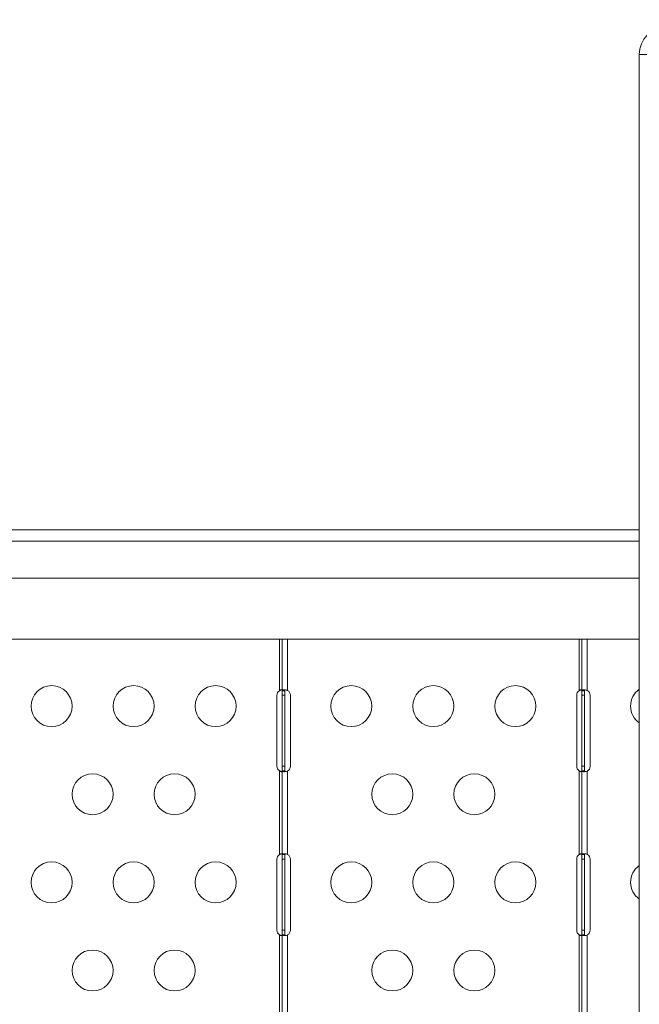
# Model space of a CAD drawing. Units: millimetres. Extents: x 63260 to 114983, y 23909 to 41688.
# Drawn here: x 69159 to 69612, y 38933 to 39654 of the extents above; entities that cross this region are included whole.
import ezdxf

# ---------------------------------------------------------------- set-up
doc = ezdxf.new("R2010")
doc.units = ezdxf.units.MM
doc.header["$MEASUREMENT"] = 0
doc.styles.get("Standard").update_dxf_attribs({"font": 'arial.ttf'})
doc.dimstyles.new('AM_ANSI', dxfattribs={"dimtxt": 0.12, "dimasz": 0.12, "dimexe": 0.1, "dimexo": 0.05, "dimgap": 0.06, "dimtad": 0, "dimtih": 1, "dimtoh": 1, "dimdec": 4, "dimzin": 7, "dimdsep": 46, "dimtxsty": 'Standard', "dimcen": 0, "dimclrd": 256, "dimclre": 256, "dimclrt": 2, "dimadec": 0, "dimazin": 2, "dimtp": 0.1, "dimtm": 0.1, "dimtfac": 0.71, "dimtdec": 4, "dimtofl": 0, "dimtmove": 0, "dimatfit": 3, "dimfxl": 1, "dimtolj": 1, "dimtzin": 7, "dimlwd": -1, "dimlwe": -1, "dimarcsym": 1})
doc.dimstyles.get("Standard").update_dxf_attribs({"dimtxt": 0.18, "dimasz": 0.18, "dimexe": 0.18, "dimexo": 0.0625, "dimgap": 0.09, "dimtad": 0, "dimtih": 1, "dimtoh": 1, "dimdec": 4, "dimzin": 0, "dimdsep": 46, "dimtxsty": 'Standard', "dimcen": 0.09, "dimadec": 0, "dimazin": 0, "dimtfac": 1, "dimtdec": 4, "dimtofl": 0, "dimtmove": 0, "dimatfit": 3, "dimfxl": 1, "dimtolj": 1, "dimtzin": 0, "dimarcsym": 0})

# ---------------------------------------------------------------- blocks, each defined once
blk = doc.blocks.new('*D58')
at = {"linetype": 'ByBlock', "transparency": 16777216}
for p, q in [((63594.83, 41152.44), (63474.73, 41152.44)), ((63474.83, 41032.44), (63474.83, 27831.92)), ((63594.83, 27711.92), (63474.73, 27711.92))]:
    blk.add_line(p, q, dxfattribs=at)
at = {"transparency": 16777216}
for points in [[(63454.83, 41032.44), (63494.83, 41032.44), (63474.83, 41152.44)], [(63454.83, 27831.92), (63494.83, 27831.92), (63474.83, 27711.92)]]:
    blk.add_solid(points, dxfattribs=at)
at = {"layer": 'Defpoints', "color": 0, "transparency": 16777216}
for p in [(69543.42, 41152.44), (63474.83, 27711.92), (69982.68, 27711.92, 24.94)]:
    blk.add_point(p, dxfattribs=at)
at = {"transparency": 16777216, "insert": (63358.19, 34432.18), "char_height": 150, "attachment_point": 5, "rotation": 90}
blk.add_mtext('\\A1;1345', dxfattribs=at)
blk = doc.blocks.new('*D59')
at = {"color": 0, "lineweight": -2, "transparency": 16777216}
for p, q in [((63692.62, 41318.01), (63692.62, 41438.19)), ((63812.62, 41438.01), (77271.7, 41438.01)), ((77391.7, 41318.01), (77391.7, 41438.19))]:
    blk.add_line(p, q, dxfattribs=at)
at = {"color": 0, "transparency": 16777216}
for points in [[(63812.62, 41458.01), (63812.62, 41418.01), (63692.62, 41438.01)], [(77271.7, 41458.01), (77271.7, 41418.01), (77391.7, 41438.01)]]:
    blk.add_solid(points, dxfattribs=at)
at = {"layer": 'Defpoints', "color": 0, "transparency": 16777216}
for p in [(77391.7, 41438.01), (63692.62, 37408.92), (77391.7, 35273.98)]:
    blk.add_point(p, dxfattribs=at)
at = {"color": 0, "transparency": 16777216, "insert": (70542.16, 41569.97), "char_height": 180, "attachment_point": 5}
blk.add_mtext('\\A1;1370', dxfattribs=at)

msp = doc.modelspace()

# ---------------------------------------------------------------- linework, layer by layer
at = {"color": 0, "linetype": 'Continuous', "lineweight": 0}
for p, q in [((69612.17559, 38158.67299), (69612.17559, 39628.67299)), ((69612.17559, 39628.67299), (69632.17559, 39628.67299)), ((69612.17559, 39280.67299), (68944.18306, 39280.67299)), ((68868.7511, 39272.32299), (69612.17559, 39272.32299)), ((68868.7511, 39245.42299), (69612.17559, 39245.42299)), ((69612.17559, 39200.67299), (68944.18306, 39200.67299)), ((69348.90686, 39162.97676), (69348.90686, 39200.67299)), ((69350.90686, 39162.97676), (69350.90686, 39200.67299)), ((69354.90686, 39200.67299), (69354.90686, 39163.18878)), ((69568.13424, 39162.97676), (69568.13424, 39200.67299)), ((69570.13424, 39162.97676), (69570.13424, 39200.67299)), ((69574.13424, 39200.67299), (69574.13424, 39163.18878)), ((69348.91276, 39162.9821), (69348.91867, 39162.9821)), ((69350.90686, 39159.67299), (69350.90686, 39162.97676)), ((69352.24686, 39162.97676), (69350.90686, 39162.97676)), ((69352.90686, 39162.9821), (69350.90687, 39162.9821)), ((69352.90686, 39162.97676), (69352.24686, 39162.97676)), ((69352.90686, 39162.97676), (69352.90686, 39159.67299)), ((69354.90686, 39163.18878), (69354.91471, 39163.18455)), ((69568.14015, 39162.9821), (69568.14605, 39162.9821)), ((69570.13424, 39159.67299), (69570.13424, 39162.97676)), ((69571.47424, 39162.97676), (69570.13424, 39162.97676)), ((69572.13425, 39162.9821), (69570.13426, 39162.9821)), ((69572.13424, 39162.97676), (69571.47424, 39162.97676)), ((69572.13424, 39162.97676), (69572.13424, 39159.67299)), ((69574.13424, 39163.18878), (69574.1421, 39163.18455)), ((69347.16187, 39107.67299), (69347.16187, 39159.67299)), ((69350.90686, 39107.67299), (69350.90686, 39159.67299)), ((69352.90686, 39159.67299), (69350.90686, 39159.67299)), ((69352.90686, 39159.67299), (69352.90686, 39107.67299)), ((69356.99926, 39159.67299), (69356.99926, 39107.67299)), ((69566.38926, 39107.67299), (69566.38926, 39159.67299)), ((69570.13424, 39107.67299), (69570.13424, 39159.67299)), ((69572.13424, 39159.67299), (69570.13424, 39159.67299)), ((69572.13424, 39159.67299), (69572.13424, 39107.67299)), ((69576.22665, 39159.67299), (69576.22665, 39107.67299)), ((69348.90686, 39042.97676), (69348.90686, 39104.36921)), ((69348.91276, 39104.36387), (69348.91867, 39104.36387)), ((69350.90686, 39104.36921), (69350.90686, 39107.67299)), ((69352.90686, 39107.67299), (69350.90686, 39107.67299)), ((69350.90686, 39042.97676), (69350.90686, 39104.36921)), ((69350.90686, 39104.36921), (69352.24686, 39104.36921)), ((69352.90686, 39104.36387), (69350.90687, 39104.36387)), ((69352.24686, 39104.36921), (69352.90686, 39104.36921)), ((69352.90686, 39107.67299), (69352.90686, 39104.36921)), ((69354.91471, 39104.16143), (69354.90686, 39104.15719)), ((69354.90686, 39104.15719), (69354.90686, 39043.18878)), ((69568.13424, 39042.97676), (69568.13424, 39104.36921)), ((69568.14015, 39104.36387), (69568.14605, 39104.36387)), ((69570.13424, 39104.36921), (69570.13424, 39107.67299)), ((69572.13424, 39107.67299), (69570.13424, 39107.67299)), ((69570.13424, 39042.97676), (69570.13424, 39104.36921)), ((69570.13424, 39104.36921), (69571.47424, 39104.36921)), ((69572.13425, 39104.36387), (69570.13426, 39104.36387)), ((69571.47424, 39104.36921), (69572.13424, 39104.36921)), ((69572.13424, 39107.67299), (69572.13424, 39104.36921)), ((69574.1421, 39104.16143), (69574.13424, 39104.15719)), ((69574.13424, 39104.15719), (69574.13424, 39043.18878)), ((69347.16187, 38987.67299), (69347.16187, 39039.67299)), ((69348.91276, 39042.9821), (69348.91867, 39042.9821)), ((69350.90686, 39039.67299), (69350.90686, 39042.97676)), ((69352.24686, 39042.97676), (69350.90686, 39042.97676)), ((69350.90686, 38987.67299), (69350.90686, 39039.67299)), ((69352.90686, 39039.67299), (69350.90686, 39039.67299)), ((69352.90686, 39042.9821), (69350.90687, 39042.9821)), ((69352.90686, 39042.97676), (69352.24686, 39042.97676)), ((69352.90686, 39042.97676), (69352.90686, 39039.67299)), ((69352.90686, 39039.67299), (69352.90686, 38987.67299)), ((69354.90686, 39043.18878), (69354.91471, 39043.18455)), ((69356.99926, 39039.67299), (69356.99926, 38987.67299)), ((69566.38926, 38987.67299), (69566.38926, 39039.67299)), ((69568.14015, 39042.9821), (69568.14605, 39042.9821)), ((69570.13424, 39039.67299), (69570.13424, 39042.97676)), ((69571.47424, 39042.97676), (69570.13424, 39042.97676)), ((69570.13424, 38987.67299), (69570.13424, 39039.67299)), ((69572.13424, 39039.67299), (69570.13424, 39039.67299)), ((69572.13425, 39042.9821), (69570.13426, 39042.9821)), ((69572.13424, 39042.97676), (69571.47424, 39042.97676)), ((69572.13424, 39042.97676), (69572.13424, 39039.67299)), ((69572.13424, 39039.67299), (69572.13424, 38987.67299)), ((69574.13424, 39043.18878), (69574.1421, 39043.18455)), ((69576.22665, 39039.67299), (69576.22665, 38987.67299)), ((69348.90686, 38922.97907), (69348.90686, 38984.36921)), ((69348.91276, 38984.36387), (69348.91867, 38984.36387)), ((69350.90686, 38984.36921), (69350.90686, 38987.67299)), ((69352.90686, 38987.67299), (69350.90686, 38987.67299)), ((69350.90686, 38922.97907), (69350.90686, 38984.36921)), ((69350.90686, 38984.36921), (69352.24686, 38984.36921)), ((69352.90686, 38984.36387), (69350.90687, 38984.36387)), ((69352.24686, 38984.36921), (69352.90686, 38984.36921)), ((69352.90686, 38987.67299), (69352.90686, 38984.36921)), ((69354.91471, 38984.16143), (69354.90686, 38984.15719)), ((69354.90686, 38984.15719), (69354.90686, 38923.18694)), ((69568.13424, 38922.97907), (69568.13424, 38984.36921)), ((69568.14015, 38984.36387), (69568.14605, 38984.36387)), ((69570.13424, 38984.36921), (69570.13424, 38987.67299)), ((69572.13424, 38987.67299), (69570.13424, 38987.67299)), ((69570.13424, 38922.97907), (69570.13424, 38984.36921)), ((69570.13424, 38984.36921), (69571.47424, 38984.36921)), ((69572.13425, 38984.36387), (69570.13426, 38984.36387)), ((69571.47424, 38984.36921), (69572.13424, 38984.36921)), ((69572.13424, 38987.67299), (69572.13424, 38984.36921)), ((69574.1421, 38984.16143), (69574.13424, 38984.15719)), ((69574.13424, 38984.15719), (69574.13424, 38923.18694))]:
    msp.add_line(p, q, dxfattribs=at)
for centre in [(69182.30102, 39151.67299), (69242.30102, 39151.67299), (69302.30102, 39151.67299), (69401.5284, 39151.67299), (69461.5284, 39151.67299), (69521.5284, 39151.67299), (69212.30102, 39087.17299), (69272.30102, 39087.17299), (69431.5284, 39087.17299), (69491.5284, 39087.17299), (69182.30102, 39022.67299), (69242.30102, 39022.67299), (69302.30102, 39022.67299), (69401.5284, 39022.67299), (69461.5284, 39022.67299), (69521.5284, 39022.67299), (69212.30102, 38958.17299), (69272.30102, 38958.17299), (69431.5284, 38958.17299), (69491.5284, 38958.17299)]:
    msp.add_circle(centre, 15, dxfattribs=at)
for centre, radius, start, end in [((69632.17559, 39628.67299), 20, 90, 180), ((69351.16187, 39159.67299), 4, 124.31580884, 180), ((69352.99926, 39159.67299), 4, 0, 61.38887885), ((69570.38926, 39159.67299), 4, 124.31580884, 180), ((69572.22665, 39159.67299), 4, 0, 61.38887885), ((69620.75579, 39151.67299), 15, 124.89075873, 180), ((69620.75579, 39151.67299), 15, 180, 235.10924127), ((69351.16187, 39107.67299), 4, 180, 235.68419116), ((69352.99926, 39107.67299), 4, 298.61112115, 0), ((69570.38926, 39107.67299), 4, 180, 235.68419116), ((69572.22665, 39107.67299), 4, 298.61112115, 0), ((69351.16187, 39039.67299), 4, 124.31580884, 180), ((69352.99926, 39039.67299), 4, 0, 61.38887885), ((69570.38926, 39039.67299), 4, 124.31580884, 180), ((69572.22665, 39039.67299), 4, 0, 61.38887885), ((69620.75579, 39022.67299), 15, 124.89075875, 180), ((69620.75579, 39022.67299), 15, 180, 235.10924125), ((69351.16187, 38987.67299), 4, 180, 235.68419116), ((69352.99926, 38987.67299), 4, 298.61112115, 0), ((69570.38926, 38987.67299), 4, 180, 235.68419116), ((69572.22665, 38987.67299), 4, 298.61112115, 0)]:
    msp.add_arc(centre, radius, start, end, dxfattribs=at)
for points, knots in [([(69348.90686, 39162.97676), (69348.9079, 39162.9777), (69348.90883, 39162.97855), (69348.91078, 39162.98031), (69348.91172, 39162.98116), (69348.91276, 39162.9821)], [0, 0, 0, 0, 0.0004226219144, 0.0004226219144, 0.0008452293616, 0.0008452293616, 0.0008452293616, 0.0008452293616]), ([(69348.91867, 39162.9821), (69348.91661, 39162.98118), (69348.91471, 39162.98032), (69348.91081, 39162.97855), (69348.90891, 39162.97769), (69348.90686, 39162.97676)], [-0.001354053854, -0.001354053854, -0.001354053854, -0.001354053854, -0.000677011957, -0.000677011957, 0, 0, 0, 0]), ([(69348.91276, 39162.9821), (69349.00374, 39163.06352), (69349.15482, 39163.1895), (69349.48809, 39163.39687), (69349.63145, 39163.47013), (69349.94384, 39163.59731), (69350.10766, 39163.64264), (69350.4007, 39163.68137), (69350.52557, 39163.67507), (69350.67245, 39163.62864), (69350.71347, 39163.60825), (69350.77525, 39163.56284), (69350.7984, 39163.5401), (69350.83314, 39163.49476), (69350.84619, 39163.47327), (69350.87439, 39163.41461), (69350.88645, 39163.37535), (69350.90129, 39163.29759), (69350.90686, 39163.24889), (69350.90686, 39163.18879)], [0, 0, 0, 0, 0.0366263812, 0.0366263812, 0.0631830625, 0.0631830625, 0.0950794073, 0.0950794073, 0.1263928471, 0.1263928471, 0.1411781531, 0.1411781531, 0.1525021107, 0.1525021107, 0.1611996223, 0.1611996223, 0.1749151339, 0.1749151339, 0.1864477552, 0.1864477552, 0.1864477552, 0.1864477552]), ([(69350.78106, 39163.5554), (69350.67341, 39163.53544), (69350.56341, 39163.51275), (69350.20295, 39163.43101), (69349.94755, 39163.3618), (69349.36061, 39163.17124), (69349.0931, 39163.06008), (69348.91867, 39162.9821)], [-0.1222028476, -0.1222028476, -0.1222028476, -0.1222028476, -0.1020499388, -0.1020499388, -0.0573215159, -0.0573215159, 0, 0, 0, 0]), ([(69350.90686, 39162.97676), (69350.90686, 39162.97769), (69350.90686, 39162.97855), (69350.90686, 39162.98032), (69350.90687, 39162.98117), (69350.90687, 39162.9821)], [0, 0, 0, 0, 0.000676991116, 0.000676991116, 0.001353999878, 0.001353999878, 0.001353999878, 0.001353999878]), ([(69350.90687, 39162.9821), (69350.90736, 39163.05537), (69350.91734, 39163.15652), (69351.01398, 39163.33428), (69351.07822, 39163.40077), (69351.32955, 39163.56253), (69351.57253, 39163.62796), (69352.19834, 39163.68531), (69352.57381, 39163.67662), (69353.28999, 39163.5968), (69353.60573, 39163.5445), (69354.20788, 39163.40874), (69354.52929, 39163.32371), (69354.90686, 39163.18878)], [0, 0, 0, 0, 0.0538661802, 0.0538661802, 0.0964077868, 0.0964077868, 0.1775009895, 0.1775009895, 0.2585175269, 0.2585175269, 0.3163979032, 0.3163979032, 0.3662019264, 0.3662019264, 0.3662019264, 0.3662019264]), ([(69353.21938, 39163.60137), (69353.17931, 39163.58241), (69353.14316, 39163.55973), (69353.04047, 39163.47586), (69352.99054, 39163.40224), (69352.91272, 39163.19315), (69352.90714, 39163.06552), (69352.90686, 39162.9821)], [-0.07722889856, -0.07722889856, -0.07722889856, -0.07722889856, -0.0647889079, -0.0647889079, -0.0375217988, -0.0375217988, 0, 0, 0, 0]), ([(69352.90686, 39162.9821), (69352.90686, 39162.98116), (69352.90686, 39162.98031), (69352.90686, 39162.97855), (69352.90686, 39162.9777), (69352.90686, 39162.97676)], [-0.0008452240083, -0.0008452240083, -0.0008452240083, -0.0008452240083, -0.0004226233574, -0.0004226233574, 0, 0, 0, 0]), ([(69568.13424, 39162.97676), (69568.13529, 39162.9777), (69568.13622, 39162.97855), (69568.13817, 39162.98031), (69568.1391, 39162.98116), (69568.14015, 39162.9821)], [0, 0, 0, 0, 0.0004226862562, 0.0004226862562, 0.000845378279, 0.000845378279, 0.000845378279, 0.000845378279]), ([(69568.14605, 39162.9821), (69568.144, 39162.98118), (69568.1421, 39162.98032), (69568.13819, 39162.97855), (69568.1363, 39162.97769), (69568.13424, 39162.97676)], [-0.001354224685, -0.001354224685, -0.001354224685, -0.001354224685, -0.000677093152, -0.000677093152, 0, 0, 0, 0]), ([(69568.14015, 39162.9821), (69568.23113, 39163.06352), (69568.38221, 39163.1895), (69568.71548, 39163.39687), (69568.85884, 39163.47013), (69569.17123, 39163.59731), (69569.33505, 39163.64264), (69569.62809, 39163.68137), (69569.75296, 39163.67507), (69569.89984, 39163.62864), (69569.94086, 39163.60825), (69570.00263, 39163.56284), (69570.02579, 39163.5401), (69570.06053, 39163.49476), (69570.07358, 39163.47327), (69570.10178, 39163.41461), (69570.11384, 39163.37535), (69570.12868, 39163.29759), (69570.13424, 39163.24889), (69570.13424, 39163.18879)], [0, 0, 0, 0, 0.0366263811, 0.0366263811, 0.0631830624, 0.0631830624, 0.0950794071, 0.0950794071, 0.1263928468, 0.1263928468, 0.1411781528, 0.1411781528, 0.1525021104, 0.1525021104, 0.1611996219, 0.1611996219, 0.1749151335, 0.1749151335, 0.1864477548, 0.1864477548, 0.1864477548, 0.1864477548]), ([(69570.00844, 39163.5554), (69569.90079, 39163.53544), (69569.79079, 39163.51275), (69569.43034, 39163.43101), (69569.17494, 39163.3618), (69568.588, 39163.17124), (69568.32049, 39163.06008), (69568.14605, 39162.9821)], [-0.1222028474, -0.1222028474, -0.1222028474, -0.1222028474, -0.1020499386, -0.1020499386, -0.0573215159, -0.0573215159, 0, 0, 0, 0]), ([(69570.13424, 39162.97676), (69570.13424, 39162.97769), (69570.13425, 39162.97855), (69570.13425, 39162.98032), (69570.13426, 39162.98118), (69570.13426, 39162.9821)], [0, 0, 0, 0, 0.000676995569, 0.000676995569, 0.001354029515, 0.001354029515, 0.001354029515, 0.001354029515]), ([(69570.13426, 39162.9821), (69570.13475, 39163.05537), (69570.14472, 39163.15652), (69570.24137, 39163.33428), (69570.30561, 39163.40077), (69570.55694, 39163.56253), (69570.79992, 39163.62796), (69571.42572, 39163.68531), (69571.80119, 39163.67662), (69572.51738, 39163.5968), (69572.83312, 39163.5445), (69573.43527, 39163.40874), (69573.75667, 39163.32371), (69574.13424, 39163.18878)], [0, 0, 0, 0, 0.0538661803, 0.0538661803, 0.0964077871, 0.0964077871, 0.17750099, 0.17750099, 0.2585175278, 0.2585175278, 0.3163979042, 0.3163979042, 0.3662019276, 0.3662019276, 0.3662019276, 0.3662019276]), ([(69572.13425, 39162.9821), (69572.13425, 39162.98116), (69572.13425, 39162.98031), (69572.13425, 39162.97855), (69572.13424, 39162.9777), (69572.13424, 39162.97676)], [-0.0008450731394, -0.0008450731394, -0.0008450731394, -0.0008450731394, -0.000422536273, -0.000422536273, 0, 0, 0, 0]), ([(69572.44677, 39163.60137), (69572.4067, 39163.58241), (69572.37055, 39163.55973), (69572.26786, 39163.47586), (69572.21793, 39163.40224), (69572.1401, 39163.19315), (69572.13453, 39163.06552), (69572.13425, 39162.9821)], [-0.07722889905, -0.07722889905, -0.07722889905, -0.07722889905, -0.06478890833, -0.06478890833, -0.03752179902, -0.03752179902, 0, 0, 0, 0]), ([(69348.91276, 39104.36387), (69348.91172, 39104.36481), (69348.91078, 39104.36566), (69348.90883, 39104.36742), (69348.9079, 39104.36827), (69348.90686, 39104.36921)], [0, 0, 0, 0, 0.0004223205388, 0.0004223205388, 0.0008446077944, 0.0008446077944, 0.0008446077944, 0.0008446077944]), ([(69348.90686, 39104.36921), (69348.90891, 39104.36828), (69348.91081, 39104.36742), (69348.91471, 39104.36565), (69348.91661, 39104.3648), (69348.91867, 39104.36387)], [-0.001353308209, -0.001353308209, -0.001353308209, -0.001353308209, -0.000676681601, -0.000676681601, 0, 0, 0, 0]), ([(69350.90686, 39104.15718), (69350.90686, 39104.08426), (69350.9003, 39103.97577), (69350.81244, 39103.81088), (69350.75557, 39103.75744), (69350.58717, 39103.68161), (69350.47144, 39103.66599), (69350.19401, 39103.68574), (69350.03667, 39103.72126), (69349.71487, 39103.8367), (69349.55587, 39103.91197), (69349.31676, 39104.05413), (69349.23538, 39104.10795), (69349.07146, 39104.22807), (69348.9924, 39104.29258), (69348.91276, 39104.36387)], [0, 0, 0, 0, 0.0375630705, 0.0375630705, 0.0653960566, 0.0653960566, 0.097261203, 0.097261203, 0.1294276129, 0.1294276129, 0.1593804372, 0.1593804372, 0.1752959674, 0.1752959674, 0.192184664, 0.192184664, 0.192184664, 0.192184664]), ([(69348.91867, 39104.36387), (69349.09957, 39104.28305), (69349.37108, 39104.17069), (69349.96591, 39103.97873), (69350.22566, 39103.90903), (69350.58081, 39103.82965), (69350.68193, 39103.80895), (69350.78106, 39103.79057)], [-0.6718740334, -0.6718740334, -0.6718740334, -0.6718740334, -0.5639751443, -0.5639751443, -0.4791979925, -0.4791979925, -0.4446486499, -0.4446486499, -0.4446486499, -0.4446486499]), ([(69350.90687, 39104.36387), (69350.90687, 39104.3648), (69350.90686, 39104.36565), (69350.90686, 39104.36742), (69350.90686, 39104.36828), (69350.90686, 39104.36921)], [0, 0, 0, 0, 0.000676857065, 0.000676857065, 0.001353701733, 0.001353701733, 0.001353701733, 0.001353701733]), ([(69354.90686, 39104.15719), (69354.72303, 39104.09141), (69354.43008, 39103.99456), (69353.7858, 39103.83853), (69353.51041, 39103.78628), (69352.81468, 39103.68655), (69352.41936, 39103.66312), (69351.74357, 39103.69015), (69351.47088, 39103.74031), (69351.15129, 39103.88637), (69351.0595, 39103.95773), (69350.92038, 39104.15898), (69350.90743, 39104.27944), (69350.90687, 39104.36387)], [0, 0, 0, 0, 0.0585716781, 0.0585716781, 0.1034703111, 0.1034703111, 0.1764248553, 0.1764248553, 0.2494082987, 0.2494082987, 0.2951509889, 0.2951509889, 0.3538772703, 0.3538772703, 0.3538772703, 0.3538772703]), ([(69352.90686, 39104.36921), (69352.90686, 39104.36827), (69352.90686, 39104.36742), (69352.90686, 39104.36566), (69352.90686, 39104.36481), (69352.90686, 39104.36387)], [-0.0008453498755, -0.0008453498755, -0.0008453498755, -0.0008453498755, -0.0004226479001, -0.0004226479001, 0, 0, 0, 0]), ([(69352.90686, 39104.36387), (69352.90717, 39104.27231), (69352.91364, 39104.12834), (69353.01344, 39103.90351), (69353.07712, 39103.82795), (69353.18343, 39103.76279), (69353.201, 39103.7533), (69353.21938, 39103.7446)], [-0.20252048261, -0.20252048261, -0.20252048261, -0.20252048261, -0.15958422161, -0.15958422161, -0.12870706038, -0.12870706038, -0.12293260441, -0.12293260441, -0.12293260441, -0.12293260441]), ([(69568.14015, 39104.36387), (69568.1391, 39104.36481), (69568.13817, 39104.36566), (69568.13622, 39104.36742), (69568.13529, 39104.36827), (69568.13424, 39104.36921)], [0, 0, 0, 0, 0.0004226438522, 0.0004226438522, 0.0008453033945, 0.0008453033945, 0.0008453033945, 0.0008453033945]), ([(69568.13424, 39104.36921), (69568.1363, 39104.36828), (69568.13819, 39104.36742), (69568.1421, 39104.36565), (69568.144, 39104.3648), (69568.14605, 39104.36387)], [-0.001353667046, -0.001353667046, -0.001353667046, -0.001353667046, -0.000676850352, -0.000676850352, 0, 0, 0, 0]), ([(69570.13424, 39104.15718), (69570.13424, 39104.08426), (69570.12769, 39103.97577), (69570.03982, 39103.81088), (69569.98296, 39103.75744), (69569.81456, 39103.68161), (69569.69883, 39103.66599), (69569.4214, 39103.68574), (69569.26406, 39103.72126), (69568.94226, 39103.8367), (69568.78326, 39103.91197), (69568.54414, 39104.05413), (69568.46277, 39104.10795), (69568.29884, 39104.22807), (69568.21979, 39104.29258), (69568.14015, 39104.36387)], [0, 0, 0, 0, 0.0375630709, 0.0375630709, 0.0653960575, 0.0653960575, 0.0972612047, 0.0972612047, 0.1294276153, 0.1294276153, 0.1593804405, 0.1593804405, 0.1752959712, 0.1752959712, 0.1921846684, 0.1921846684, 0.1921846684, 0.1921846684]), ([(69568.14605, 39104.36387), (69568.32695, 39104.28305), (69568.59847, 39104.17069), (69569.1933, 39103.97873), (69569.45305, 39103.90903), (69569.8082, 39103.82965), (69569.90932, 39103.80895), (69570.00844, 39103.79057)], [-0.6718740323, -0.6718740323, -0.6718740323, -0.6718740323, -0.5639751433, -0.5639751433, -0.4791979917, -0.4791979917, -0.4446486491, -0.4446486491, -0.4446486491, -0.4446486491]), ([(69570.13426, 39104.36387), (69570.13426, 39104.3648), (69570.13425, 39104.36565), (69570.13425, 39104.36742), (69570.13424, 39104.36828), (69570.13424, 39104.36921)], [0, 0, 0, 0, 0.000676776089, 0.000676776089, 0.001353520152, 0.001353520152, 0.001353520152, 0.001353520152]), ([(69574.13424, 39104.15719), (69573.95042, 39104.09141), (69573.65747, 39103.99456), (69573.01319, 39103.83853), (69572.7378, 39103.78628), (69572.04206, 39103.68655), (69571.64675, 39103.66312), (69570.97096, 39103.69015), (69570.69827, 39103.74031), (69570.37868, 39103.88637), (69570.28689, 39103.95773), (69570.14777, 39104.15898), (69570.13482, 39104.27944), (69570.13426, 39104.36387)], [0, 0, 0, 0, 0.0585716768, 0.0585716768, 0.1034703087, 0.1034703087, 0.1764248509, 0.1764248509, 0.2494082923, 0.2494082923, 0.2951509813, 0.2951509813, 0.3538772611, 0.3538772611, 0.3538772611, 0.3538772611]), ([(69572.13424, 39104.36921), (69572.13424, 39104.36827), (69572.13425, 39104.36742), (69572.13425, 39104.36566), (69572.13425, 39104.36481), (69572.13425, 39104.36387)], [-0.0008450071805, -0.0008450071805, -0.0008450071805, -0.0008450071805, -0.0004224862175, -0.0004224862175, 0, 0, 0, 0]), ([(69572.13425, 39104.36387), (69572.13455, 39104.27231), (69572.14103, 39104.12834), (69572.24083, 39103.90351), (69572.30451, 39103.82795), (69572.41082, 39103.76279), (69572.42839, 39103.7533), (69572.44677, 39103.7446)], [-0.20252047887, -0.20252047887, -0.20252047887, -0.20252047887, -0.15958421872, -0.15958421872, -0.12870705806, -0.12870705806, -0.12293260227, -0.12293260227, -0.12293260227, -0.12293260227]), ([(69348.90686, 39042.97676), (69348.9079, 39042.9777), (69348.90883, 39042.97855), (69348.91078, 39042.98031), (69348.91172, 39042.98116), (69348.91276, 39042.9821)], [0, 0, 0, 0, 0.0004226573552, 0.0004226573552, 0.000845316653, 0.000845316653, 0.000845316653, 0.000845316653]), ([(69348.91867, 39042.9821), (69348.91661, 39042.98118), (69348.91471, 39042.98032), (69348.91081, 39042.97855), (69348.90891, 39042.97769), (69348.90686, 39042.97676)], [-0.001354103778, -0.001354103778, -0.001354103778, -0.001354103778, -0.000677030138, -0.000677030138, 0, 0, 0, 0]), ([(69348.91276, 39042.9821), (69349.00374, 39043.06352), (69349.15482, 39043.1895), (69349.48809, 39043.39687), (69349.63145, 39043.47013), (69349.94384, 39043.59731), (69350.10766, 39043.64264), (69350.4007, 39043.68137), (69350.52557, 39043.67507), (69350.67245, 39043.62864), (69350.71347, 39043.60825), (69350.77525, 39043.56284), (69350.7984, 39043.5401), (69350.83314, 39043.49476), (69350.84619, 39043.47327), (69350.87439, 39043.41461), (69350.88645, 39043.37535), (69350.90129, 39043.29759), (69350.90686, 39043.24889), (69350.90686, 39043.18879)], [0, 0, 0, 0, 0.0366263812, 0.0366263812, 0.0631830626, 0.0631830626, 0.0950794074, 0.0950794074, 0.1263928471, 0.1263928471, 0.1411781531, 0.1411781531, 0.1525021107, 0.1525021107, 0.1611996223, 0.1611996223, 0.1749151339, 0.1749151339, 0.1864477552, 0.1864477552, 0.1864477552, 0.1864477552]), ([(69350.78106, 39043.5554), (69350.67341, 39043.53544), (69350.56341, 39043.51275), (69350.20295, 39043.43101), (69349.94755, 39043.3618), (69349.36061, 39043.17124), (69349.0931, 39043.06008), (69348.91867, 39042.9821)], [-0.1222028473, -0.1222028473, -0.1222028473, -0.1222028473, -0.1020499386, -0.1020499386, -0.0573215158, -0.0573215158, 0, 0, 0, 0]), ([(69350.90686, 39042.97676), (69350.90686, 39042.97769), (69350.90686, 39042.97855), (69350.90686, 39042.98032), (69350.90687, 39042.98118), (69350.90687, 39042.9821)], [0, 0, 0, 0, 0.00067704157, 0.00067704157, 0.001354119612, 0.001354119612, 0.001354119612, 0.001354119612]), ([(69350.90687, 39042.9821), (69350.90736, 39043.05537), (69350.91734, 39043.15652), (69351.01398, 39043.33428), (69351.07822, 39043.40077), (69351.32955, 39043.56253), (69351.57253, 39043.62796), (69352.19834, 39043.68531), (69352.57381, 39043.67662), (69353.28999, 39043.5968), (69353.60573, 39043.5445), (69354.20788, 39043.40874), (69354.52929, 39043.32371), (69354.90686, 39043.18878)], [0, 0, 0, 0, 0.0538661802, 0.0538661802, 0.0964077868, 0.0964077868, 0.1775009895, 0.1775009895, 0.258517527, 0.258517527, 0.3163979032, 0.3163979032, 0.3662019264, 0.3662019264, 0.3662019264, 0.3662019264]), ([(69353.21938, 39043.60137), (69353.17931, 39043.58241), (69353.14316, 39043.55973), (69353.04047, 39043.47586), (69352.99054, 39043.40224), (69352.91272, 39043.19315), (69352.90714, 39043.06552), (69352.90686, 39042.9821)], [-0.07722889859, -0.07722889859, -0.07722889859, -0.07722889859, -0.06478890792, -0.06478890792, -0.03752179882, -0.03752179882, 0, 0, 0, 0]), ([(69352.90686, 39042.9821), (69352.90686, 39042.98116), (69352.90686, 39042.98031), (69352.90686, 39042.97855), (69352.90686, 39042.9777), (69352.90686, 39042.97676)], [-0.0008452417749, -0.0008452417749, -0.0008452417749, -0.0008452417749, -0.0004226264493, -0.0004226264493, 0, 0, 0, 0]), ([(69568.13424, 39042.97676), (69568.13529, 39042.9777), (69568.13622, 39042.97855), (69568.13817, 39042.98031), (69568.1391, 39042.98116), (69568.14015, 39042.9821)], [0, 0, 0, 0, 0.0004226983663, 0.0004226983663, 0.0008454008916, 0.0008454008916, 0.0008454008916, 0.0008454008916]), ([(69568.14605, 39042.9821), (69568.144, 39042.98118), (69568.1421, 39042.98032), (69568.13819, 39042.97855), (69568.1363, 39042.97769), (69568.13424, 39042.97676)], [-0.00135418767, -0.00135418767, -0.00135418767, -0.00135418767, -0.000677073536, -0.000677073536, 0, 0, 0, 0]), ([(69568.14015, 39042.9821), (69568.23113, 39043.06352), (69568.38221, 39043.1895), (69568.71548, 39043.39687), (69568.85884, 39043.47013), (69569.17123, 39043.59731), (69569.33505, 39043.64264), (69569.62809, 39043.68137), (69569.75296, 39043.67507), (69569.89984, 39043.62864), (69569.94086, 39043.60825), (69570.00263, 39043.56284), (69570.02579, 39043.5401), (69570.06053, 39043.49476), (69570.07358, 39043.47327), (69570.10178, 39043.41461), (69570.11384, 39043.37535), (69570.12868, 39043.29759), (69570.13424, 39043.24889), (69570.13424, 39043.18879)], [0, 0, 0, 0, 0.0366263811, 0.0366263811, 0.0631830622, 0.0631830622, 0.0950794068, 0.0950794068, 0.1263928463, 0.1263928463, 0.1411781521, 0.1411781521, 0.1525021097, 0.1525021097, 0.1611996211, 0.1611996211, 0.1749151326, 0.1749151326, 0.1864477538, 0.1864477538, 0.1864477538, 0.1864477538]), ([(69570.00844, 39043.5554), (69569.90079, 39043.53544), (69569.79079, 39043.51275), (69569.43034, 39043.43101), (69569.17494, 39043.3618), (69568.588, 39043.17124), (69568.32049, 39043.06008), (69568.14605, 39042.9821)], [-0.1222028474, -0.1222028474, -0.1222028474, -0.1222028474, -0.1020499386, -0.1020499386, -0.0573215159, -0.0573215159, 0, 0, 0, 0]), ([(69570.13424, 39042.97676), (69570.13424, 39042.97769), (69570.13425, 39042.97855), (69570.13425, 39042.98032), (69570.13426, 39042.98118), (69570.13426, 39042.9821)], [0, 0, 0, 0, 0.000677011689, 0.000677011689, 0.001354059589, 0.001354059589, 0.001354059589, 0.001354059589]), ([(69570.13426, 39042.9821), (69570.13475, 39043.05537), (69570.14472, 39043.15652), (69570.24137, 39043.33428), (69570.30561, 39043.40077), (69570.55694, 39043.56253), (69570.79992, 39043.62796), (69571.42572, 39043.68531), (69571.80119, 39043.67662), (69572.51738, 39043.5968), (69572.83312, 39043.5445), (69573.43527, 39043.40874), (69573.75667, 39043.32371), (69574.13424, 39043.18878)], [0, 0, 0, 0, 0.0538661804, 0.0538661804, 0.0964077873, 0.0964077873, 0.1775009904, 0.1775009904, 0.2585175284, 0.2585175284, 0.3163979049, 0.3163979049, 0.3662019284, 0.3662019284, 0.3662019284, 0.3662019284]), ([(69572.13425, 39042.9821), (69572.13425, 39042.98116), (69572.13425, 39042.98031), (69572.13425, 39042.97855), (69572.13424, 39042.9777), (69572.13424, 39042.97676)], [-0.0008449579445, -0.0008449579445, -0.0008449579445, -0.0008449579445, -0.0004224927935, -0.0004224927935, 0, 0, 0, 0]), ([(69572.44677, 39043.60137), (69572.4067, 39043.58241), (69572.37055, 39043.55973), (69572.26786, 39043.47586), (69572.21793, 39043.40224), (69572.1401, 39043.19315), (69572.13453, 39043.06552), (69572.13425, 39042.9821)], [-0.077228898, -0.077228898, -0.077228898, -0.077228898, -0.06478890745, -0.06478890745, -0.03752179858, -0.03752179858, 0, 0, 0, 0]), ([(69348.90686, 38984.36921), (69348.90891, 38984.36828), (69348.91081, 38984.36742), (69348.91471, 38984.36565), (69348.91661, 38984.3648), (69348.91867, 38984.36387)], [-0.001353755198, -0.001353755198, -0.001353755198, -0.001353755198, -0.000676890871, -0.000676890871, 0, 0, 0, 0]), ([(69348.91276, 38984.36387), (69348.91172, 38984.36481), (69348.91078, 38984.36566), (69348.90883, 38984.36742), (69348.9079, 38984.36827), (69348.90686, 38984.36921)], [0, 0, 0, 0, 0.0004226622613, 0.0004226622613, 0.0008453454335, 0.0008453454335, 0.0008453454335, 0.0008453454335]), ([(69350.90686, 38984.15718), (69350.90686, 38984.08426), (69350.9003, 38983.97577), (69350.81244, 38983.81088), (69350.75557, 38983.75744), (69350.58717, 38983.68161), (69350.47144, 38983.66599), (69350.19401, 38983.68574), (69350.03667, 38983.72126), (69349.71487, 38983.8367), (69349.55587, 38983.91197), (69349.31676, 38984.05413), (69349.23538, 38984.10795), (69349.07146, 38984.22807), (69348.9924, 38984.29258), (69348.91276, 38984.36387)], [0, 0, 0, 0, 0.0375630708, 0.0375630708, 0.0653960573, 0.0653960573, 0.0972612041, 0.0972612041, 0.1294276144, 0.1294276144, 0.1593804389, 0.1593804389, 0.1752959693, 0.1752959693, 0.1921846661, 0.1921846661, 0.1921846661, 0.1921846661]), ([(69348.91867, 38984.36387), (69349.09957, 38984.28305), (69349.37108, 38984.17069), (69349.96591, 38983.97873), (69350.22566, 38983.90903), (69350.58081, 38983.82965), (69350.68193, 38983.80895), (69350.78106, 38983.79057)], [-0.6718740328, -0.6718740328, -0.6718740328, -0.6718740328, -0.5639751438, -0.5639751438, -0.4791979921, -0.4791979921, -0.4446486495, -0.4446486495, -0.4446486495, -0.4446486495]), ([(69350.90687, 38984.36387), (69350.90687, 38984.3648), (69350.90686, 38984.36565), (69350.90686, 38984.36742), (69350.90686, 38984.36828), (69350.90686, 38984.36921)], [0, 0, 0, 0, 0.000676804565, 0.000676804565, 0.001353570037, 0.001353570037, 0.001353570037, 0.001353570037]), ([(69354.90686, 38984.15719), (69354.72303, 38984.09141), (69354.43008, 38983.99456), (69353.7858, 38983.83853), (69353.51041, 38983.78628), (69352.81468, 38983.68655), (69352.41936, 38983.66312), (69351.74357, 38983.69015), (69351.47088, 38983.74031), (69351.15129, 38983.88637), (69351.0595, 38983.95773), (69350.92038, 38984.15898), (69350.90743, 38984.27944), (69350.90687, 38984.36387)], [0, 0, 0, 0, 0.058571678, 0.058571678, 0.1034703109, 0.1034703109, 0.1764248552, 0.1764248552, 0.2494082987, 0.2494082987, 0.295150989, 0.295150989, 0.3538772705, 0.3538772705, 0.3538772705, 0.3538772705]), ([(69352.90686, 38984.36921), (69352.90686, 38984.36827), (69352.90686, 38984.36742), (69352.90686, 38984.36566), (69352.90686, 38984.36481), (69352.90686, 38984.36387)], [-0.0008448299479, -0.0008448299479, -0.0008448299479, -0.0008448299479, -0.0004224314089, -0.0004224314089, 0, 0, 0, 0]), ([(69352.90686, 38984.36387), (69352.90717, 38984.27231), (69352.91364, 38984.12834), (69353.01344, 38983.90351), (69353.07712, 38983.82795), (69353.18343, 38983.76279), (69353.201, 38983.7533), (69353.21938, 38983.7446)], [-0.2025204815, -0.2025204815, -0.2025204815, -0.2025204815, -0.15958422083, -0.15958422083, -0.12870705978, -0.12870705978, -0.1229326037, -0.1229326037, -0.1229326037, -0.1229326037]), ([(69568.13424, 38984.36921), (69568.1363, 38984.36828), (69568.13819, 38984.36742), (69568.1421, 38984.36565), (69568.144, 38984.3648), (69568.14605, 38984.36387)], [-0.001353486364, -0.001353486364, -0.001353486364, -0.001353486364, -0.000676765883, -0.000676765883, 0, 0, 0, 0]), ([(69568.14015, 38984.36387), (69568.1391, 38984.36481), (69568.13817, 38984.36566), (69568.13622, 38984.36742), (69568.13529, 38984.36827), (69568.13424, 38984.36921)], [0, 0, 0, 0, 0.0004225385651, 0.0004225385651, 0.0008450707951, 0.0008450707951, 0.0008450707951, 0.0008450707951]), ([(69570.13424, 38984.15718), (69570.13424, 38984.08426), (69570.12769, 38983.97577), (69570.03982, 38983.81088), (69569.98296, 38983.75744), (69569.81456, 38983.68161), (69569.69883, 38983.66599), (69569.4214, 38983.68574), (69569.26406, 38983.72126), (69568.94226, 38983.8367), (69568.78326, 38983.91197), (69568.54414, 38984.05413), (69568.46277, 38984.10795), (69568.29884, 38984.22807), (69568.21979, 38984.29258), (69568.14015, 38984.36387)], [0, 0, 0, 0, 0.0375630706, 0.0375630706, 0.0653960569, 0.0653960569, 0.0972612035, 0.0972612035, 0.1294276135, 0.1294276135, 0.1593804379, 0.1593804379, 0.1752959682, 0.1752959682, 0.1921846649, 0.1921846649, 0.1921846649, 0.1921846649]), ([(69568.14605, 38984.36387), (69568.32695, 38984.28305), (69568.59847, 38984.17069), (69569.1933, 38983.97873), (69569.45305, 38983.90903), (69569.8082, 38983.82965), (69569.90932, 38983.80895), (69570.00844, 38983.79057)], [-0.6718740329, -0.6718740329, -0.6718740329, -0.6718740329, -0.5639751439, -0.5639751439, -0.4791979922, -0.4791979922, -0.4446486496, -0.4446486496, -0.4446486496, -0.4446486496]), ([(69570.13426, 38984.36387), (69570.13426, 38984.3648), (69570.13425, 38984.36565), (69570.13425, 38984.36742), (69570.13424, 38984.36828), (69570.13424, 38984.36921)], [0, 0, 0, 0, 0.000676855118, 0.000676855118, 0.001353684941, 0.001353684941, 0.001353684941, 0.001353684941]), ([(69574.13424, 38984.15719), (69573.95042, 38984.09141), (69573.65747, 38983.99456), (69573.01319, 38983.83853), (69572.7378, 38983.78628), (69572.04206, 38983.68655), (69571.64675, 38983.66312), (69570.97096, 38983.69015), (69570.69827, 38983.74031), (69570.37868, 38983.88637), (69570.28689, 38983.95773), (69570.14777, 38984.15898), (69570.13482, 38984.27944), (69570.13426, 38984.36387)], [0, 0, 0, 0, 0.0585716789, 0.0585716789, 0.1034703129, 0.1034703129, 0.1764248586, 0.1764248586, 0.2494083036, 0.2494083036, 0.2951509948, 0.2951509948, 0.3538772775, 0.3538772775, 0.3538772775, 0.3538772775]), ([(69572.13424, 38984.36921), (69572.13424, 38984.36827), (69572.13425, 38984.36742), (69572.13425, 38984.36566), (69572.13425, 38984.36481), (69572.13425, 38984.36387)], [-0.0008451272252, -0.0008451272252, -0.0008451272252, -0.0008451272252, -0.0004225543764, -0.0004225543764, 0, 0, 0, 0]), ([(69572.13425, 38984.36387), (69572.13455, 38984.27231), (69572.14103, 38984.12834), (69572.24083, 38983.90351), (69572.30451, 38983.82795), (69572.41082, 38983.76279), (69572.42839, 38983.7533), (69572.44677, 38983.7446)], [-0.20252048121, -0.20252048121, -0.20252048121, -0.20252048121, -0.15958422064, -0.15958422064, -0.12870705967, -0.12870705967, -0.12293260356, -0.12293260356, -0.12293260356, -0.12293260356])]:
    msp.add_open_spline(points, degree=3, knots=knots, dxfattribs=at)

# ---------------------------------------------------------------- dimensions: what is measured, and where the dimension line sits
dim = msp.add_linear_dim(base=(77391.70289, 41438.01045), p1=(63692.61582, 37408.91719), p2=(77391.70289, 35273.97806), text='1370', dimstyle='Standard', override={"dimtxt": 180, "dimasz": 120, "dimgap": 40, "dimtad": 2, "dimtih": 0, "dimtol": 0, "dimlim": 0, "dimtp": 0.1, "dimtm": 0.1, "dimtfac": 0.71, "dimtdec": 4, "dimfxl": 120, "dimfxlon": 1, "dimtolj": 1, "dimtzin": 7})
dim.commit()
dim.dimension.update_dxf_attribs({"geometry": '*D59', "text_midpoint": (70542.15935, 41569.97498)})
dim = msp.add_linear_dim(base=(63474.83206, 27711.92449), p1=(69543.41861, 41152.44362), p2=(69982.67559, 27711.92449, 24.93848), angle=90, text='1345', dimstyle='AM_ANSI', override={"dimtxt": 150, "dimasz": 120, "dimgap": 40, "dimtad": 2, "dimtih": 0, "dimtoh": 0, "dimpost": '', "dimclrt": 256, "dimfxl": 120, "dimfxlon": 1})
dim.commit()
dim.dimension.update_dxf_attribs({"geometry": '*D58', "text_midpoint": (63358.19495, 34432.18406)})

doc.saveas('drawing.dxf')
